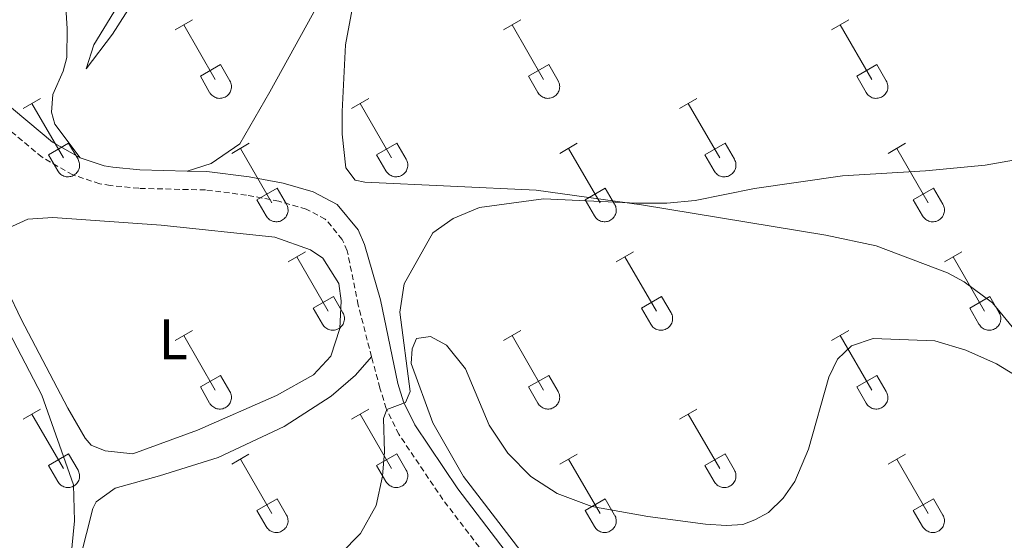
# Model space of a CAD drawing. Units: metres. Extents: x 614851 to 619354, y 4641068 to 4644111.
# Drawn here: x 618371 to 618544, y 4642639 to 4642730 of the extents above; entities that cross this region are included whole.
import ezdxf
from ezdxf.enums import TextEntityAlignment as Align

# ---------------------------------------------------------------- set-up
doc = ezdxf.new("R2010")
doc.units = ezdxf.units.M
doc.header["$MEASUREMENT"] = 0
doc.linetypes.add('TRAZOSX2', pattern=[1.5, 1, -0.5])
for name, color, linetype, lineweight in [('Level 21', 19, 'Continuous', 0), ('Level 36', 19, 'Continuous', 40), ('Level 37', 92, 'Continuous', 0), ('Level 5', 36, 'Continuous', 0)]:
    doc.layers.add(name, color=color, linetype=linetype, lineweight=lineweight)
doc.styles.add('Arial', font='ARIAL.TTF', dxfattribs={"height": 0.2})

msp = doc.modelspace()

# ---------------------------------------------------------------- linework, layer by layer
at = {"layer": 'Level 21', "color": 19, "linetype": 'Continuous', "lineweight": 0}
for points in [[(618361.18, 4642722.24, 378.53), (618377.09, 4642708.96, 377.36), (618381.95, 4642706.17, 377.3)], [(618400.69, 4642703.87, 377.21), (618392.41, 4642704.07, 377.05), (618387.68, 4642704.54, 377.41), (618386.14, 4642704.8, 377.5), (618381.95, 4642706.17, 377.3)], [(618459.97, 4642632.75, 381.04), (618448.25, 4642648.07, 380.46), (618440.69, 4642659.28, 380.23), (618438.69, 4642663.37, 380.2), (618437.7, 4642666.57, 380.12), (618434.63, 4642681.25, 379.26), (618431.87, 4642690.95, 378.66), (618430.75, 4642693.57, 378.53), (618427.05, 4642698, 378.19), (618422.84, 4642700.2, 377.73), (618417.58, 4642701.72, 377.75), (618411.62, 4642702.84, 377.55), (618404.16, 4642703.78, 377.28), (618400.69, 4642703.87, 377.21)]]:
    msp.add_polyline3d(points, dxfattribs=at)
at = {"layer": 'Level 21', "color": 19, "linetype": 'TRAZOSX2', "lineweight": 0}
for points in [[(618433.08, 4642671.26, 379.79), (618430.76, 4642680.34, 379.26), (618428.81, 4642689.86, 378.66), (618427.95, 4642691.86, 378.53), (618424.97, 4642695.43, 378.19), (618421.63, 4642697.17, 377.73), (618416.82, 4642698.57, 377.75), (618411.12, 4642699.64, 377.55), (618403.92, 4642700.54, 377.28), (618392.21, 4642700.83, 377.05), (618387.24, 4642701.32, 377.41), (618385.36, 4642701.64, 377.5), (618380.62, 4642703.19, 377.3), (618375.23, 4642706.29, 377.36), (618359.13, 4642719.73, 378.53)], [(618492.48, 4642588.46, 381.82), (618482.66, 4642600.28, 381.48), (618457.43, 4642630.73, 381.04), (618451.97, 4642637.87, 380.77), (618445.62, 4642646.17, 380.46), (618437.87, 4642657.66, 380.23), (618435.66, 4642662.17, 380.2), (618434.56, 4642665.76, 380.12), (618433.08, 4642671.26, 379.79)]]:
    msp.add_polyline3d(points, dxfattribs=at)
at = {"layer": 'Level 36', "color": 32, "linetype": 'Continuous', "lineweight": 0}
for points in [[(618398.6, 4642728.64), (618401.64, 4642730.4)], [(618400.12, 4642729.52), (618405.65, 4642719.95)], [(618456.23, 4642728.64), (618459.27, 4642730.4)], [(618457.75, 4642729.52), (618463.27, 4642719.94)], [(618513.85, 4642728.64), (618516.89, 4642730.4)], [(618515.37, 4642729.52), (618520.9, 4642719.94)], [(618403.04, 4642720.5), (618406.57, 4642722.54)], [(618406.57, 4642722.54), (618408.22, 4642719.69)], [(618460.66, 4642720.5), (618464.19, 4642722.54)], [(618464.19, 4642722.54), (618465.84, 4642719.69)], [(618518.28, 4642720.5), (618521.82, 4642722.54)], [(618521.82, 4642722.54), (618523.47, 4642719.69)], [(618403.04, 4642720.5), (618404.66, 4642717.67)], [(618404.67, 4642717.67), (618404.78, 4642717.49), (618404.91, 4642717.33), (618405.05, 4642717.18), (618405.21, 4642717.04), (618405.38, 4642716.93), (618405.56, 4642716.83), (618405.75, 4642716.75), (618405.95, 4642716.68), (618406.16, 4642716.64), (618406.36, 4642716.62), (618406.57, 4642716.63), (618406.78, 4642716.65), (618406.98, 4642716.69), (618407.18, 4642716.76), (618407.37, 4642716.84), (618407.55, 4642716.94), (618407.72, 4642717.06), (618407.88, 4642717.2), (618408.02, 4642717.35), (618408.14, 4642717.52), (618408.25, 4642717.7), (618408.34, 4642717.88), (618408.41, 4642718.08), (618408.46, 4642718.28), (618408.49, 4642718.49), (618408.5, 4642718.7), (618408.48, 4642718.9), (618408.45, 4642719.11), (618408.39, 4642719.31), (618408.32, 4642719.5), (618408.22, 4642719.69)], [(618460.66, 4642720.5), (618462.29, 4642717.67)], [(618462.29, 4642717.67), (618462.4, 4642717.49), (618462.53, 4642717.33), (618462.68, 4642717.18), (618462.83, 4642717.04), (618463, 4642716.93), (618463.19, 4642716.83), (618463.38, 4642716.75), (618463.58, 4642716.68), (618463.78, 4642716.64), (618463.99, 4642716.62), (618464.2, 4642716.63), (618464.4, 4642716.65), (618464.61, 4642716.69), (618464.8, 4642716.76), (618464.99, 4642716.84), (618465.18, 4642716.94), (618465.34, 4642717.06), (618465.5, 4642717.2), (618465.64, 4642717.35), (618465.77, 4642717.52), (618465.88, 4642717.7), (618465.96, 4642717.88), (618466.04, 4642718.08), (618466.08, 4642718.28), (618466.11, 4642718.49), (618466.12, 4642718.7), (618466.11, 4642718.9), (618466.07, 4642719.11), (618466.02, 4642719.31), (618465.94, 4642719.5), (618465.85, 4642719.69)], [(618518.28, 4642720.5), (618519.91, 4642717.67)], [(618519.92, 4642717.67), (618520.03, 4642717.49), (618520.16, 4642717.33), (618520.3, 4642717.18), (618520.46, 4642717.04), (618520.63, 4642716.93), (618520.81, 4642716.83), (618521, 4642716.74), (618521.2, 4642716.68), (618521.4, 4642716.64), (618521.61, 4642716.62), (618521.82, 4642716.63), (618522.03, 4642716.65), (618522.23, 4642716.69), (618522.43, 4642716.76), (618522.62, 4642716.84), (618522.8, 4642716.94), (618522.97, 4642717.06), (618523.12, 4642717.2), (618523.27, 4642717.35), (618523.39, 4642717.52), (618523.5, 4642717.7), (618523.59, 4642717.88), (618523.66, 4642718.08), (618523.71, 4642718.28), (618523.74, 4642718.49), (618523.74, 4642718.7), (618523.73, 4642718.9), (618523.7, 4642719.11), (618523.64, 4642719.31), (618523.57, 4642719.5), (618523.47, 4642719.69)], [(618371.93, 4642714.87), (618374.97, 4642716.62)], [(618373.45, 4642715.74), (618378.98, 4642706.17)], [(618429.55, 4642714.87), (618432.6, 4642716.62)], [(618431.08, 4642715.74), (618436.6, 4642706.17)], [(618487.18, 4642714.87), (618490.22, 4642716.62)], [(618488.7, 4642715.74), (618494.23, 4642706.17)], [(618376.36, 4642706.73), (618379.9, 4642708.77)], [(618379.9, 4642708.77), (618381.55, 4642705.92)], [(618408.54, 4642706.97), (618411.58, 4642708.73)], [(618433.98, 4642706.73), (618437.52, 4642708.77)], [(618437.52, 4642708.77), (618439.17, 4642705.92)], [(618466.16, 4642706.97), (618469.2, 4642708.73)], [(618491.61, 4642706.73), (618495.15, 4642708.77)], [(618495.15, 4642708.77), (618496.8, 4642705.92)], [(618523.78, 4642706.97), (618526.82, 4642708.73)], [(618410.06, 4642707.85), (618415.58, 4642698.27)], [(618467.68, 4642707.85), (618473.2, 4642698.27)], [(618525.3, 4642707.85), (618530.83, 4642698.27)], [(618376.36, 4642706.73), (618377.99, 4642703.9)], [(618378, 4642703.9), (618378.11, 4642703.72), (618378.24, 4642703.56), (618378.38, 4642703.41), (618378.54, 4642703.27), (618378.71, 4642703.16), (618378.89, 4642703.06), (618379.08, 4642702.97), (618379.28, 4642702.91), (618379.48, 4642702.87), (618379.69, 4642702.85), (618379.9, 4642702.85), (618380.11, 4642702.88), (618380.31, 4642702.92), (618380.51, 4642702.98), (618380.7, 4642703.07), (618380.88, 4642703.17), (618381.05, 4642703.29), (618381.2, 4642703.43), (618381.35, 4642703.58), (618381.47, 4642703.75), (618381.58, 4642703.92), (618381.67, 4642704.11), (618381.74, 4642704.31), (618381.79, 4642704.51), (618381.82, 4642704.72), (618381.82, 4642704.92), (618381.81, 4642705.13), (618381.78, 4642705.34), (618381.72, 4642705.54), (618381.64, 4642705.73), (618381.55, 4642705.92)], [(618433.98, 4642706.73), (618435.62, 4642703.9)], [(618435.62, 4642703.9), (618435.73, 4642703.72), (618435.86, 4642703.56), (618436, 4642703.41), (618436.16, 4642703.27), (618436.33, 4642703.16), (618436.52, 4642703.06), (618436.71, 4642702.97), (618436.9, 4642702.91), (618437.11, 4642702.87), (618437.32, 4642702.85), (618437.52, 4642702.85), (618437.73, 4642702.88), (618437.93, 4642702.92), (618438.13, 4642702.98), (618438.32, 4642703.07), (618438.5, 4642703.17), (618438.67, 4642703.29), (618438.83, 4642703.43), (618438.97, 4642703.58), (618439.1, 4642703.75), (618439.2, 4642703.92), (618439.29, 4642704.11), (618439.36, 4642704.31), (618439.41, 4642704.51), (618439.44, 4642704.72), (618439.45, 4642704.92), (618439.44, 4642705.13), (618439.4, 4642705.34), (618439.34, 4642705.54), (618439.27, 4642705.73), (618439.18, 4642705.92)], [(618491.61, 4642706.73), (618493.24, 4642703.9)], [(618493.25, 4642703.9), (618493.36, 4642703.72), (618493.48, 4642703.56), (618493.63, 4642703.41), (618493.79, 4642703.27), (618493.96, 4642703.15), (618494.14, 4642703.05), (618494.33, 4642702.97), (618494.53, 4642702.91), (618494.73, 4642702.87), (618494.94, 4642702.85), (618495.15, 4642702.85), (618495.36, 4642702.88), (618495.56, 4642702.92), (618495.76, 4642702.98), (618495.95, 4642703.07), (618496.13, 4642703.17), (618496.3, 4642703.29), (618496.45, 4642703.43), (618496.6, 4642703.58), (618496.72, 4642703.75), (618496.83, 4642703.92), (618496.92, 4642704.11), (618496.99, 4642704.31), (618497.04, 4642704.51), (618497.06, 4642704.72), (618497.07, 4642704.92), (618497.06, 4642705.13), (618497.02, 4642705.34), (618496.97, 4642705.54), (618496.89, 4642705.73), (618496.8, 4642705.92)], [(618412.96, 4642698.83), (618416.5, 4642700.87)], [(618416.5, 4642700.87), (618418.15, 4642698.02)], [(618470.59, 4642698.83), (618474.13, 4642700.87)], [(618474.13, 4642700.87), (618475.77, 4642698.02)], [(618528.21, 4642698.83), (618531.75, 4642700.87)], [(618531.75, 4642700.87), (618533.4, 4642698.02)], [(618412.96, 4642698.83), (618414.6, 4642696)], [(618470.59, 4642698.83), (618472.22, 4642696)], [(618528.21, 4642698.83), (618529.84, 4642696)], [(618414.6, 4642696), (618414.71, 4642695.82), (618414.84, 4642695.66), (618414.98, 4642695.51), (618415.14, 4642695.38), (618415.31, 4642695.26), (618415.49, 4642695.16), (618415.68, 4642695.08), (618415.88, 4642695.02), (618416.09, 4642694.98), (618416.3, 4642694.96), (618416.5, 4642694.96), (618416.71, 4642694.98), (618416.91, 4642695.02), (618417.11, 4642695.09), (618417.3, 4642695.17), (618417.48, 4642695.27), (618417.65, 4642695.39), (618417.81, 4642695.53), (618417.95, 4642695.68), (618418.07, 4642695.85), (618418.18, 4642696.03), (618418.27, 4642696.22), (618418.34, 4642696.41), (618418.39, 4642696.61), (618418.42, 4642696.82), (618418.43, 4642697.03), (618418.41, 4642697.23), (618418.38, 4642697.44), (618418.32, 4642697.64), (618418.25, 4642697.83), (618418.15, 4642698.02)], [(618472.22, 4642696), (618472.33, 4642695.82), (618472.46, 4642695.66), (618472.61, 4642695.51), (618472.76, 4642695.38), (618472.94, 4642695.26), (618473.12, 4642695.16), (618473.31, 4642695.08), (618473.51, 4642695.02), (618473.71, 4642694.98), (618473.92, 4642694.96), (618474.13, 4642694.96), (618474.33, 4642694.98), (618474.54, 4642695.02), (618474.74, 4642695.09), (618474.92, 4642695.17), (618475.11, 4642695.27), (618475.28, 4642695.39), (618475.43, 4642695.53), (618475.57, 4642695.68), (618475.7, 4642695.85), (618475.81, 4642696.03), (618475.9, 4642696.22), (618475.97, 4642696.41), (618476.02, 4642696.61), (618476.04, 4642696.82), (618476.05, 4642697.03), (618476.04, 4642697.23), (618476, 4642697.44), (618475.95, 4642697.64), (618475.87, 4642697.83), (618475.78, 4642698.02)], [(618529.85, 4642696), (618529.96, 4642695.82), (618530.09, 4642695.66), (618530.23, 4642695.51), (618530.39, 4642695.38), (618530.56, 4642695.26), (618530.74, 4642695.16), (618530.93, 4642695.08), (618531.13, 4642695.02), (618531.34, 4642694.97), (618531.54, 4642694.96), (618531.75, 4642694.96), (618531.96, 4642694.98), (618532.16, 4642695.02), (618532.36, 4642695.09), (618532.55, 4642695.17), (618532.73, 4642695.27), (618532.9, 4642695.39), (618533.06, 4642695.53), (618533.2, 4642695.68), (618533.32, 4642695.85), (618533.43, 4642696.03), (618533.52, 4642696.21), (618533.59, 4642696.41), (618533.64, 4642696.61), (618533.67, 4642696.82), (618533.68, 4642697.03), (618533.66, 4642697.23), (618533.63, 4642697.44), (618533.57, 4642697.64), (618533.5, 4642697.83), (618533.4, 4642698.02)], [(618418.43, 4642687.94), (618421.47, 4642689.69)], [(618476.05, 4642687.94), (618479.1, 4642689.69)], [(618533.68, 4642687.94), (618536.72, 4642689.69)], [(618419.95, 4642688.81), (618425.48, 4642679.24)], [(618477.58, 4642688.81), (618483.1, 4642679.24)], [(618535.2, 4642688.81), (618540.73, 4642679.24)], [(618422.86, 4642679.8), (618426.4, 4642681.84)], [(618426.4, 4642681.84), (618428.05, 4642678.99)], [(618480.48, 4642679.8), (618484.02, 4642681.84)], [(618484.02, 4642681.84), (618485.67, 4642678.99)], [(618538.11, 4642679.8), (618541.65, 4642681.84)], [(618541.65, 4642681.84), (618543.3, 4642678.99)], [(618422.86, 4642679.8), (618424.49, 4642676.97)], [(618480.48, 4642679.8), (618482.12, 4642676.97)], [(618538.11, 4642679.8), (618539.74, 4642676.97)], [(618424.5, 4642676.97), (618424.61, 4642676.79), (618424.73, 4642676.63), (618424.88, 4642676.48), (618425.04, 4642676.34), (618425.21, 4642676.22), (618425.39, 4642676.12), (618425.58, 4642676.04), (618425.78, 4642675.98), (618425.98, 4642675.94), (618426.19, 4642675.92), (618426.4, 4642675.92), (618426.6, 4642675.94), (618426.81, 4642675.99), (618427.01, 4642676.05), (618427.2, 4642676.14), (618427.38, 4642676.24), (618427.55, 4642676.36), (618427.7, 4642676.5), (618427.84, 4642676.65), (618427.97, 4642676.82), (618428.08, 4642676.99), (618428.17, 4642677.18), (618428.24, 4642677.38), (618428.29, 4642677.58), (618428.32, 4642677.78), (618428.32, 4642677.99), (618428.31, 4642678.2), (618428.28, 4642678.4), (618428.22, 4642678.6), (618428.14, 4642678.8), (618428.05, 4642678.98)], [(618482.12, 4642676.97), (618482.23, 4642676.79), (618482.36, 4642676.63), (618482.5, 4642676.48), (618482.66, 4642676.34), (618482.83, 4642676.22), (618483.01, 4642676.12), (618483.2, 4642676.04), (618483.4, 4642675.98), (618483.61, 4642675.94), (618483.82, 4642675.92), (618484.02, 4642675.92), (618484.23, 4642675.94), (618484.43, 4642675.99), (618484.63, 4642676.05), (618484.82, 4642676.14), (618485, 4642676.24), (618485.17, 4642676.36), (618485.33, 4642676.5), (618485.47, 4642676.65), (618485.6, 4642676.82), (618485.7, 4642676.99), (618485.79, 4642677.18), (618485.86, 4642677.38), (618485.91, 4642677.58), (618485.94, 4642677.78), (618485.95, 4642677.99), (618485.93, 4642678.2), (618485.9, 4642678.4), (618485.84, 4642678.6), (618485.77, 4642678.8), (618485.67, 4642678.98)], [(618539.74, 4642676.97), (618539.86, 4642676.79), (618539.98, 4642676.63), (618540.13, 4642676.48), (618540.28, 4642676.34), (618540.46, 4642676.22), (618540.64, 4642676.12), (618540.83, 4642676.04), (618541.03, 4642675.98), (618541.23, 4642675.94), (618541.44, 4642675.92), (618541.65, 4642675.92), (618541.85, 4642675.94), (618542.06, 4642675.99), (618542.26, 4642676.05), (618542.44, 4642676.14), (618542.63, 4642676.24), (618542.8, 4642676.36), (618542.95, 4642676.5), (618543.09, 4642676.65), (618543.22, 4642676.81), (618543.33, 4642676.99), (618543.42, 4642677.18), (618543.49, 4642677.38), (618543.54, 4642677.58), (618543.56, 4642677.78), (618543.57, 4642677.99), (618543.56, 4642678.2), (618543.52, 4642678.4), (618543.47, 4642678.6), (618543.39, 4642678.8), (618543.3, 4642678.98)], [(618398.6, 4642674.09), (618401.64, 4642675.85)], [(618456.23, 4642674.09), (618459.27, 4642675.85)], [(618513.85, 4642674.09), (618516.89, 4642675.85)], [(618400.12, 4642674.97), (618405.65, 4642665.4)], [(618457.75, 4642674.97), (618463.27, 4642665.4)], [(618515.37, 4642674.97), (618520.9, 4642665.4)], [(618403.03, 4642665.95), (618406.57, 4642667.99)], [(618406.57, 4642667.99), (618408.22, 4642665.14)], [(618460.66, 4642665.95), (618464.19, 4642667.99)], [(618464.19, 4642667.99), (618465.84, 4642665.14)], [(618518.28, 4642665.95), (618521.82, 4642667.99)], [(618521.82, 4642667.99), (618523.47, 4642665.14)], [(618403.03, 4642665.95), (618404.66, 4642663.12)], [(618460.66, 4642665.95), (618462.29, 4642663.12)], [(618518.28, 4642665.95), (618519.91, 4642663.12)], [(618404.67, 4642663.12), (618404.78, 4642662.95), (618404.91, 4642662.78), (618405.05, 4642662.63), (618405.21, 4642662.5), (618405.38, 4642662.38), (618405.56, 4642662.28), (618405.75, 4642662.2), (618405.95, 4642662.14), (618406.16, 4642662.1), (618406.36, 4642662.08), (618406.57, 4642662.08), (618406.78, 4642662.1), (618406.98, 4642662.14), (618407.18, 4642662.21), (618407.37, 4642662.29), (618407.55, 4642662.4), (618407.72, 4642662.52), (618407.88, 4642662.65), (618408.02, 4642662.8), (618408.14, 4642662.97), (618408.25, 4642663.15), (618408.34, 4642663.34), (618408.41, 4642663.53), (618408.46, 4642663.73), (618408.49, 4642663.94), (618408.5, 4642664.15), (618408.48, 4642664.36), (618408.45, 4642664.56), (618408.39, 4642664.76), (618408.32, 4642664.96), (618408.22, 4642665.14)], [(618462.29, 4642663.12), (618462.4, 4642662.95), (618462.53, 4642662.78), (618462.67, 4642662.63), (618462.83, 4642662.5), (618463, 4642662.38), (618463.19, 4642662.28), (618463.38, 4642662.2), (618463.58, 4642662.14), (618463.78, 4642662.1), (618463.99, 4642662.08), (618464.2, 4642662.08), (618464.4, 4642662.1), (618464.6, 4642662.14), (618464.8, 4642662.21), (618464.99, 4642662.29), (618465.17, 4642662.4), (618465.34, 4642662.52), (618465.5, 4642662.65), (618465.64, 4642662.8), (618465.77, 4642662.97), (618465.88, 4642663.15), (618465.96, 4642663.34), (618466.03, 4642663.53), (618466.08, 4642663.73), (618466.11, 4642663.94), (618466.12, 4642664.15), (618466.11, 4642664.36), (618466.07, 4642664.56), (618466.02, 4642664.76), (618465.94, 4642664.96), (618465.85, 4642665.14)], [(618519.92, 4642663.12), (618520.03, 4642662.95), (618520.16, 4642662.78), (618520.3, 4642662.63), (618520.46, 4642662.5), (618520.63, 4642662.38), (618520.81, 4642662.28), (618521, 4642662.2), (618521.2, 4642662.14), (618521.4, 4642662.1), (618521.61, 4642662.08), (618521.82, 4642662.08), (618522.03, 4642662.1), (618522.23, 4642662.14), (618522.43, 4642662.21), (618522.62, 4642662.29), (618522.8, 4642662.4), (618522.97, 4642662.52), (618523.12, 4642662.65), (618523.27, 4642662.8), (618523.39, 4642662.97), (618523.5, 4642663.15), (618523.59, 4642663.34), (618523.66, 4642663.53), (618523.71, 4642663.73), (618523.74, 4642663.94), (618523.74, 4642664.15), (618523.73, 4642664.36), (618523.7, 4642664.56), (618523.64, 4642664.76), (618523.56, 4642664.95), (618523.47, 4642665.14)], [(618371.93, 4642660.32), (618374.97, 4642662.08)], [(618429.55, 4642660.32), (618432.6, 4642662.08)], [(618487.18, 4642660.32), (618490.22, 4642662.08)], [(618373.45, 4642661.2), (618378.98, 4642651.63)], [(618431.08, 4642661.2), (618436.6, 4642651.63)], [(618488.7, 4642661.2), (618494.23, 4642651.63)], [(618376.36, 4642652.18), (618379.9, 4642654.22)], [(618379.9, 4642654.22), (618381.55, 4642651.37)], [(618408.53, 4642652.42), (618411.57, 4642654.18)], [(618410.05, 4642653.3), (618415.58, 4642643.73)], [(618433.98, 4642652.18), (618437.52, 4642654.22)], [(618437.52, 4642654.22), (618439.17, 4642651.37)], [(618466.16, 4642652.42), (618469.2, 4642654.18)], [(618467.68, 4642653.3), (618473.2, 4642643.73)], [(618491.61, 4642652.18), (618495.15, 4642654.22)], [(618495.15, 4642654.22), (618496.8, 4642651.37)], [(618523.78, 4642652.42), (618526.82, 4642654.18)], [(618525.3, 4642653.3), (618530.83, 4642643.72)], [(618376.36, 4642652.18), (618377.99, 4642649.35)], [(618433.98, 4642652.18), (618435.62, 4642649.35)], [(618491.61, 4642652.18), (618493.24, 4642649.35)], [(618378, 4642649.35), (618378.11, 4642649.18), (618378.23, 4642649.01), (618378.38, 4642648.86), (618378.54, 4642648.72), (618378.71, 4642648.61), (618378.89, 4642648.51), (618379.08, 4642648.43), (618379.28, 4642648.36), (618379.48, 4642648.32), (618379.69, 4642648.3), (618379.9, 4642648.31), (618380.11, 4642648.33), (618380.31, 4642648.37), (618380.51, 4642648.44), (618380.7, 4642648.52), (618380.88, 4642648.62), (618381.05, 4642648.74), (618381.2, 4642648.88), (618381.34, 4642649.03), (618381.47, 4642649.2), (618381.58, 4642649.38), (618381.67, 4642649.56), (618381.74, 4642649.76), (618381.79, 4642649.96), (618381.82, 4642650.17), (618381.82, 4642650.38), (618381.81, 4642650.58), (618381.78, 4642650.79), (618381.72, 4642650.99), (618381.64, 4642651.18), (618381.55, 4642651.37)], [(618435.62, 4642649.35), (618435.73, 4642649.17), (618435.86, 4642649.01), (618436, 4642648.86), (618436.16, 4642648.72), (618436.33, 4642648.61), (618436.51, 4642648.51), (618436.71, 4642648.43), (618436.9, 4642648.36), (618437.11, 4642648.32), (618437.32, 4642648.3), (618437.52, 4642648.31), (618437.73, 4642648.33), (618437.93, 4642648.37), (618438.13, 4642648.44), (618438.32, 4642648.52), (618438.5, 4642648.62), (618438.67, 4642648.74), (618438.83, 4642648.88), (618438.97, 4642649.03), (618439.1, 4642649.2), (618439.2, 4642649.38), (618439.29, 4642649.56), (618439.36, 4642649.76), (618439.41, 4642649.96), (618439.44, 4642650.17), (618439.45, 4642650.38), (618439.43, 4642650.58), (618439.4, 4642650.79), (618439.34, 4642650.99), (618439.27, 4642651.18), (618439.17, 4642651.37)], [(618493.24, 4642649.35), (618493.36, 4642649.17), (618493.48, 4642649.01), (618493.63, 4642648.86), (618493.78, 4642648.72), (618493.96, 4642648.61), (618494.14, 4642648.51), (618494.33, 4642648.43), (618494.53, 4642648.36), (618494.73, 4642648.32), (618494.94, 4642648.3), (618495.15, 4642648.31), (618495.35, 4642648.33), (618495.56, 4642648.37), (618495.76, 4642648.44), (618495.95, 4642648.52), (618496.13, 4642648.62), (618496.3, 4642648.74), (618496.45, 4642648.88), (618496.59, 4642649.03), (618496.72, 4642649.2), (618496.83, 4642649.38), (618496.92, 4642649.56), (618496.99, 4642649.76), (618497.04, 4642649.96), (618497.06, 4642650.17), (618497.07, 4642650.38), (618497.06, 4642650.58), (618497.02, 4642650.79), (618496.97, 4642650.99), (618496.89, 4642651.18), (618496.8, 4642651.37)], [(618412.96, 4642644.29), (618416.5, 4642646.33)], [(618416.5, 4642646.33), (618418.15, 4642643.47)], [(618470.59, 4642644.29), (618474.13, 4642646.33)], [(618474.13, 4642646.33), (618475.77, 4642643.47)], [(618528.21, 4642644.28), (618531.75, 4642646.32)], [(618531.75, 4642646.32), (618533.4, 4642643.47)], [(618412.96, 4642644.29), (618414.59, 4642641.46)], [(618414.6, 4642641.45), (618414.71, 4642641.28), (618414.84, 4642641.11), (618414.98, 4642640.96), (618415.14, 4642640.83), (618415.31, 4642640.71), (618415.49, 4642640.61), (618415.68, 4642640.53), (618415.88, 4642640.47), (618416.09, 4642640.43), (618416.29, 4642640.41), (618416.5, 4642640.41), (618416.71, 4642640.43), (618416.91, 4642640.48), (618417.11, 4642640.54), (618417.3, 4642640.62), (618417.48, 4642640.73), (618417.65, 4642640.85), (618417.81, 4642640.98), (618417.95, 4642641.14), (618418.07, 4642641.3), (618418.18, 4642641.48), (618418.27, 4642641.67), (618418.34, 4642641.86), (618418.39, 4642642.06), (618418.42, 4642642.27), (618418.43, 4642642.48), (618418.41, 4642642.69), (618418.38, 4642642.89), (618418.32, 4642643.09), (618418.25, 4642643.29), (618418.15, 4642643.47)], [(618470.59, 4642644.29), (618472.22, 4642641.46)], [(618472.22, 4642641.45), (618472.33, 4642641.28), (618472.46, 4642641.11), (618472.6, 4642640.96), (618472.76, 4642640.83), (618472.94, 4642640.71), (618473.12, 4642640.61), (618473.31, 4642640.53), (618473.51, 4642640.47), (618473.71, 4642640.43), (618473.92, 4642640.41), (618474.13, 4642640.41), (618474.33, 4642640.43), (618474.54, 4642640.48), (618474.73, 4642640.54), (618474.92, 4642640.62), (618475.1, 4642640.73), (618475.28, 4642640.85), (618475.43, 4642640.98), (618475.57, 4642641.14), (618475.7, 4642641.3), (618475.81, 4642641.48), (618475.9, 4642641.67), (618475.96, 4642641.86), (618476.01, 4642642.06), (618476.04, 4642642.27), (618476.05, 4642642.48), (618476.04, 4642642.69), (618476, 4642642.89), (618475.95, 4642643.09), (618475.87, 4642643.28), (618475.78, 4642643.47)], [(618528.21, 4642644.28), (618529.84, 4642641.46)], [(618529.85, 4642641.45), (618529.96, 4642641.28), (618530.09, 4642641.11), (618530.23, 4642640.96), (618530.39, 4642640.83), (618530.56, 4642640.71), (618530.74, 4642640.61), (618530.93, 4642640.53), (618531.13, 4642640.47), (618531.34, 4642640.43), (618531.54, 4642640.41), (618531.75, 4642640.41), (618531.96, 4642640.43), (618532.16, 4642640.48), (618532.36, 4642640.54), (618532.55, 4642640.62), (618532.73, 4642640.72), (618532.9, 4642640.85), (618533.06, 4642640.98), (618533.2, 4642641.14), (618533.32, 4642641.3), (618533.43, 4642641.48), (618533.52, 4642641.67), (618533.59, 4642641.86), (618533.64, 4642642.06), (618533.67, 4642642.27), (618533.68, 4642642.48), (618533.66, 4642642.69), (618533.63, 4642642.89), (618533.57, 4642643.09), (618533.5, 4642643.28), (618533.4, 4642643.47)]]:
    msp.add_lwpolyline(points, dxfattribs=at)
at = {"layer": 'Level 36', "color": 92, "linetype": 'Continuous', "lineweight": 0}
for points in [[(618438.1, 4642759.27, 376.56), (618415.23, 4642717.75, 376.56), (618409.99, 4642708.64, 377.13), (618404.94, 4642705.21, 377.13), (618400.69, 4642703.87, 377.21)], [(618390.22, 4642735.73, 376), (618384.35, 4642726.02, 376.11), (618382.98, 4642721.78, 376.68), (618387.62, 4642727.92, 376.56), (618404.3, 4642754.07, 376.22)], [(618381.95, 4642706.17, 377.3), (618377.48, 4642712.12, 377.18), (618376.88, 4642714.2, 377.07), (618377.1, 4642717.28, 376.96), (618378.96, 4642721.38, 376.96), (618379.59, 4642723.79, 376.84), (618379.62, 4642728.85, 376.62), (618378.9, 4642741.2, 376.05)], [(618548.78, 4642672.59, 381.67), (618542.13, 4642680.71, 380.76), (618537.15, 4642684.4, 380.76), (618534.21, 4642685.97, 380.76), (618521.67, 4642690.71, 380.54), (618512.82, 4642692.58, 380.42), (618480.48, 4642697.91, 379.85), (618461.99, 4642700.5, 379.74), (618431.9, 4642701.89, 378.38), (618430.23, 4642702.26, 378.15), (618428.55, 4642704.41, 377.81), (618427.92, 4642710.36, 377.58), (618427.95, 4642714.34, 377.58), (618428.54, 4642726.02, 377.36), (618430.05, 4642734.24, 377.36)], [(618396.15, 4642694.37, 377.98), (618416.12, 4642692.23, 378.09), (618422.34, 4642690.04, 378.32), (618424.53, 4642688.59, 378.32), (618427.33, 4642684.1, 378.66), (618427.74, 4642681.08, 378.66), (618427.52, 4642676.21, 378.66), (618425.96, 4642671.38, 378.43), (618422.88, 4642668.1, 378.2), (618416.41, 4642664.45, 377.98), (618402.54, 4642658.38, 378.2), (618391.2, 4642654.24, 378.54), (618386.29, 4642654.72, 378.54), (618383.84, 4642655.72, 378.54), (618382.83, 4642656.98, 378.43), (618379.74, 4642662.22, 378.43), (618371.55, 4642677.84, 378.32), (618366.74, 4642687.91, 378.2), (618367.37, 4642690.89, 378.2), (618369.3, 4642693.86, 378.09), (618372.76, 4642695.43, 377.98), (618377.15, 4642695.69, 377.86), (618396.15, 4642694.37, 377.98)], [(618367.96, 4642678.44, 379.09), (618375.18, 4642664.5, 379.54), (618380.77, 4642648.77, 379.54), (618380.93, 4642642.45, 379.54), (618378.42, 4642616.57, 379.66), (618371.91, 4642577.96, 380.68), (618371.47, 4642574.2, 381.02), (618371.47, 4642568.1, 381.36), (618373.31, 4642552.9, 381.25), (618376.36, 4642544.42, 381.25), (618378.26, 4642538.88, 381.93), (618380.84, 4642532.93, 382.15), (618383.63, 4642529.96, 382.49), (618385.3, 4642529.1, 382.61), (618397.91, 4642525.58, 382.83), (618404.94, 4642522.43, 383.29), (618412.94, 4642518.31, 383.86), (618420.53, 4642513.4, 384.54), (618429.91, 4642506.53, 385.56), (618437.43, 4642500.33, 385.9), (618445.2, 4642494.65, 386.47), (618450.97, 4642489.45, 386.69), (618462.26, 4642476.96, 386.99), (618476.06, 4642456.91, 389.76)], [(618459.87, 4642636.34, 381.49), (618449.22, 4642650.24, 381.38), (618443.82, 4642659.64, 381.15), (618440.06, 4642670.05, 380.92), (618440.2, 4642672.62, 380.92), (618440.98, 4642674.44, 380.92), (618443.44, 4642674.81, 381.15), (618446.23, 4642673.29, 381.61), (618449.61, 4642669.13, 381.61), (618453.75, 4642659.24, 381.83), (618456.99, 4642654.33, 381.61), (618461.05, 4642650.21, 381.72), (618465.66, 4642647.24, 381.72), (618471.76, 4642644.94, 381.72), (618481.62, 4642643.2, 382.06), (618491.7, 4642641.88, 382.06), (618495.42, 4642641.66, 382.4), (618498.25, 4642641.8, 382.63), (618500.41, 4642642.62, 382.74), (618502.8, 4642643.92, 383.2), (618505.37, 4642646.41, 383.99), (618507.38, 4642649.34, 384.67), (618509.81, 4642655.04, 385.47), (618513.36, 4642667.68, 385.69), (618514.89, 4642670.81, 385.58), (618517.35, 4642673.19, 385.13), (618521.14, 4642674.48, 384.67), (618531.97, 4642674.06, 383.65), (618537.41, 4642672.42, 383.31), (618542.84, 4642670.03, 383.31), (618547.34, 4642667.27, 383.2)], [(618381.9, 4642635.83, 379.32), (618384.16, 4642644.61, 379.32), (618384.76, 4642645.76, 379.2), (618388.06, 4642648.18, 379.2), (618395.87, 4642650.35, 379.09), (618406.13, 4642653.59, 379.2), (618417.73, 4642659.03, 379.2), (618425.98, 4642664.32, 379.32), (618430.26, 4642668, 379.54), (618433.08, 4642671.26, 379.79)]]:
    msp.add_polyline3d(points, dxfattribs=at)
at = {"layer": 'Level 5', "color": 36, "linetype": 'Continuous', "lineweight": 0}
for points in [[(618435.37, 4642654.58, 380), (618435.18, 4642660.42, 380), (618435.78, 4642661.98, 380), (618439.05, 4642663.21, 380), (618439.87, 4642665.18, 380), (618438.03, 4642679.08, 380), (618438.84, 4642684.06, 380), (618443.86, 4642693.04, 380), (618447.43, 4642695.54, 380), (618452.04, 4642697.48, 380), (618463.3, 4642698.97, 380), (618479.68, 4642698.24, 380), (618484.92, 4642698.24, 380), (618489.9, 4642698.72, 380), (618500.31, 4642700.81, 380), (618515.79, 4642703.02, 380), (618530.37, 4642703.88, 380), (618540.84, 4642704.92, 380), (618552.41, 4642706.94, 380)], [(618361.91, 4642623.04, 380), (618372.83, 4642609.16, 380), (618374.65, 4642607.26, 380), (618378.74, 4642606.08, 380), (618380, 4642609.24, 380), (618382.45, 4642619.21, 380), (618385.38, 4642623.3, 380), (618389.32, 4642625.76, 380), (618394.08, 4642627.31, 380), (618413.75, 4642631.47, 380), (618418.88, 4642632.26, 380), (618423.31, 4642633.78, 380), (618427.66, 4642636.65, 380), (618431.15, 4642640.21, 380), (618433.87, 4642645.12, 380), (618435.03, 4642650.32, 380), (618435.37, 4642654.58, 380)]]:
    msp.add_polyline3d(points, dxfattribs=at)

# ---------------------------------------------------------------- texts
at = {"layer": 'Level 37', "color": 92, "linetype": 'Continuous', "lineweight": 0, "style": 'Arial'}
msp.add_text('L', height=7, dxfattribs=at).set_placement((618398.26, 4642674.32, 378.13), align=Align.MIDDLE_CENTER)

doc.saveas('drawing.dxf')
